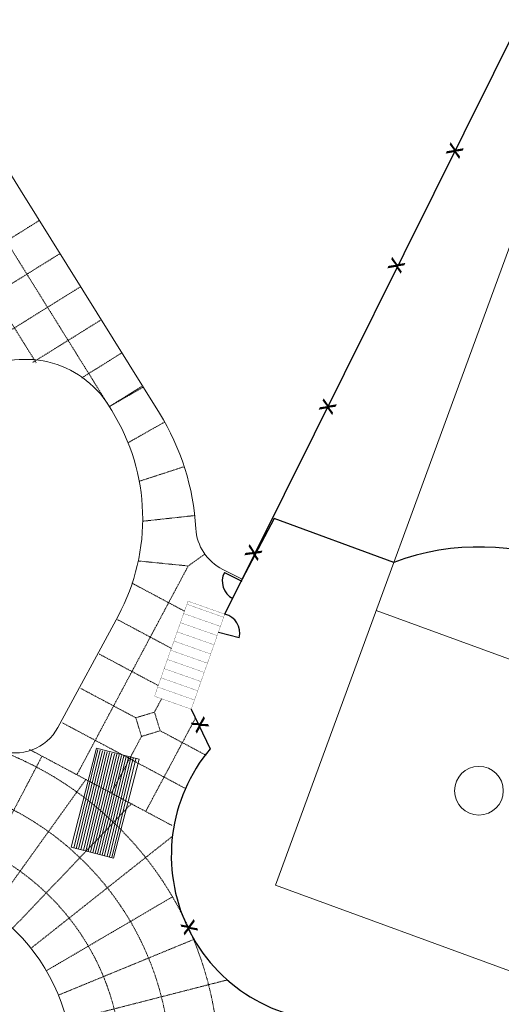
# Model space of a CAD drawing. Extents: x 9929 to 16953, y 16130 to 20804.
# Drawn here: x 16553 to 16652, y 18723 to 18925 of the extents above; entities that cross this region are included whole.
import ezdxf
from ezdxf.enums import TextEntityAlignment as Align

# ---------------------------------------------------------------- set-up
doc = ezdxf.new("R2010")
doc.units = 0
doc.header["$LTSCALE"] = 0.5
doc.header["$MEASUREMENT"] = 0
doc.linetypes.add('DASH-1', pattern=[0.1625, 0.1, -0.0625])
doc.layers.add('1149SCPL$0$02DIRT', color=3, linetype='CONTINUOUS')
doc.layers.add('1149SCPL$0$02FENCE', color=2, linetype='CONTINUOUS')
doc.layers.add('1149SCPL$0$02PAVE', color=1, linetype='DASH-1', lineweight=0)
doc.layers.add('1149SCPL$0$02PLAN', color=7, linetype='CONTINUOUS', lineweight=5)
doc.styles.add('1149SCPL$0$BIGFONT', font='romans.shx', dxfattribs={"height": 0.2, "bigfont": 'BIGFONT.shx'})

msp = doc.modelspace()

# ---------------------------------------------------------------- linework, layer by layer
at = {"layer": '1149SCPL$0$02DIRT'}
for p, q in [((16605.39494075, 18822.95432872), (16598.85891805, 18810.52212396)), ((16629.96043651, 18813.9482351), (16605.39494075, 18822.95432872))]:
    msp.add_line(p, q, dxfattribs=at)
msp.add_arc((16647.42867911, 18767.09889679), 50, 299.2840814296, 110.4484715571, dxfattribs=at)
at = {"layer": '1149SCPL$0$02FENCE'}
for p, q in [((16595.28083382, 18803.32577809), (16671.95709606, 18957.53928099)), ((16588.41306552, 18783.83066094), (16592.30110976, 18775.71381968))]:
    msp.add_line(p, q, dxfattribs=at)
for points in [[(16595.2201134, 18811.89535989, 0.4142058377), (16596.94227112, 18806.50710146)], [(16598.2398627, 18798.49390749, 0.4142058377), (16595.32777021, 18803.34353361)]]:
    msp.add_lwpolyline(points, format="xyb", dxfattribs=at)
for points in [[(16595.22017464, 18811.89540701), (16598.77542688, 18810.06229095)], [(16598.23981396, 18798.49384905), (16594.00478202, 18799.55106939)]]:
    msp.add_lwpolyline(points, dxfattribs=at)
msp.add_arc((16618.34197313, 18753.81464197), 34.025, 139.9377812547, 271.2519479248, dxfattribs=at)
at = {"layer": '1149SCPL$0$02PAVE'}
for p, q in [((16520.86514395, 18927.38937522), (16571.6033031, 18845.89312251)), ((16519.00191362, 18915.24558205), (16556.62098726, 18854.82136518)), ((16557.25375784, 18884.0780744), (16529.01417702, 18866.49659919)), ((16561.48193777, 18877.28672001), (16531.24964209, 18858.46461495)), ((16565.7101177, 18870.49536561), (16532.92076773, 18850.08128273)), ((16569.93829763, 18863.70401122), (16555.81467464, 18854.91088752)), ((16574.16647756, 18856.91265683), (16565.82111681, 18851.71697938)), ((16578.39465749, 18850.12130244), (16571.6033031, 18845.89312251)), ((16571.6033031, 18845.89312251), (16578.53626179, 18849.89586807)), ((16575.44458128, 18838.48668309), (16582.94460974, 18842.72956408)), ((16577.73011209, 18830.57356013), (16586.9722132, 18833.58070856)), ((16578.39283099, 18822.37636826), (16589.12877738, 18823.55173203)), ((16587.78642212, 18813.21010698), (16591.19423093, 18815.6434468)), ((16587.78642212, 18813.21010698), (16564.94310075, 18770.38254572)), ((16587.78642212, 18813.21010698), (16577.54069196, 18814.23527663)), ((16576.20009558, 18809.71249397), (16587.01610065, 18803.9434641)), ((16573.30457506, 18802.19006522), (16584.32741845, 18796.31071214)), ((16569.53961828, 18795.13137551), (16581.63873625, 18788.67796019)), ((16565.77466149, 18788.07268581), (16577.03608035, 18782.06608158)), ((16582.326511, 18785.97478284), (16580.86281727, 18783.23059202)), ((16562.0097047, 18781.0139961), (16587.33187049, 18767.50768488)), ((16589.28207476, 18782.01648146), (16579.06048016, 18762.85263214)), ((16582.02732771, 18779.40385511), (16591.47395248, 18774.36522393)), ((16578.20059079, 18778.23934467), (16572.00179045, 18766.61758893)), ((16555.18679317, 18775.5863552), (16584.48921949, 18759.95705664)), ((16542.70592327, 18745.39345363), (16557.79390262, 18774.1957778)), ((16547.4565692, 18742.46539228), (16566.77690672, 18769.40443214)), ((16551.75347479, 18738.90466449), (16576.10199693, 18764.43062494)), ((16555.51300567, 18734.78057579), (16584.52175777, 18757.73340713)), ((16558.66198683, 18730.17339686), (16584.55000284, 18745.33290303)), ((16561.13912695, 18725.17280121), (16588.88499805, 18736.58186064)), ((16562.89621131, 18719.87611975), (16595.84885349, 18728.30773884))]:
    msp.add_line(p, q, dxfattribs=at)
at = {"layer": '1149SCPL$0$02PAVE', "color": 7}
msp.add_lwpolyline([(16578.20059079, 18778.23934467), (16577.03608035, 18782.06608158), (16580.86281727, 18783.23059202), (16582.02732771, 18779.40385511)], close=True, dxfattribs=at)
at = {"layer": '1149SCPL$0$02PAVE'}
for radius in [60, 50]:
    msp.add_circle((16524.14463215, 18709.96072198), radius, dxfattribs=at)
msp.add_arc((16524.14463215, 18709.96072198), 70, 195.610663381, 186.5054739688, dxfattribs=at)
at = {"layer": '1149SCPL$0$02PLAN'}
for p, q in [((16605.69326215, 18747.75581092), (16681.41998421, 18954.31201045)), ((16547.04423208, 18900.47673974), (16553.38650197, 18890.28970815)), ((16553.38650197, 18890.28970815), (16581.87171824, 18844.53640488)), ((16571.27163216, 18846.42585644), (16572.09869004, 18845.09742595)), ((16571.43570467, 18846.16232117), (16572.09869004, 18845.09742595)), ((16598.85891805, 18810.52212396), (16594.88035164, 18812.50030093)), ((16598.88947265, 18810.50693195), (16595.28058292, 18803.32645604)), ((16573.39642717, 18802.93641541), (16561.06109965, 18780.1032838)), ((16682.67951349, 18783.4365775), (16626.34600453, 18804.08931988)), ((16812.24946169, 18672.02908886), (16605.69326215, 18747.75581092))]:
    msp.add_line(p, q, dxfattribs=at)
at = {"layer": '1149SCPL$0$02PLAN', "color": 1, "linetype": 'Continuous'}
for p, q in [((16564.32394524, 18755.32096325, 0.00514583), (16569.23246863, 18775.52677142, 0.00514583)), ((16564.80982386, 18755.20292842, 0.00514583), (16569.71833825, 18775.40875538, 0.00514583)), ((16565.29569798, 18755.08490299, 0.00514583), (16570.20421686, 18775.29072056, 0.00514583)), ((16565.7815672, 18754.96686367, 0.00514583), (16570.69008609, 18775.17268123, 0.00514583)), ((16566.26743193, 18754.84883374, 0.00514583), (16571.17596021, 18775.0546558, 0.00514583)), ((16566.75330605, 18754.73080831, 0.00514583), (16571.66182043, 18774.93663527, 0.00514583)), ((16567.23917077, 18754.61277838, 0.00514583), (16572.14768966, 18774.81859594, 0.00514583)), ((16567.72504939, 18754.49474355, 0.00514583), (16572.63355438, 18774.70056601, 0.00514583)), ((16568.21090961, 18754.37672302, 0.00514583), (16573.1194285, 18774.58254058, 0.00514583)), ((16568.69677434, 18754.25869309, 0.00514583), (16573.60529322, 18774.46451065, 0.00514583)), ((16569.18264356, 18754.14065376, 0.00514583), (16574.09116695, 18774.34646193, 0.00514583)), ((16569.66852218, 18754.02261894, 0.00514583), (16574.57704107, 18774.2284365, 0.00514583)), ((16570.15438241, 18753.9045984, 0.00514583), (16575.06291069, 18774.11042047, 0.00514583)), ((16570.64024713, 18753.78656847, 0.00514583), (16575.54877541, 18773.99239054, 0.00514583)), ((16571.12612575, 18753.66853365, 0.00514583), (16576.03464464, 18773.87435121, 0.00514583)), ((16571.61199987, 18753.55050822, 0.00514583), (16576.52051876, 18773.75632578, 0.00514583)), ((16572.09786949, 18753.43249218, 0.00514583), (16577.00638348, 18773.63829585, 0.00514583))]:
    msp.add_line(p, q, dxfattribs=at)
at = {"layer": '1149SCPL$0$02PLAN', "color": 4, "linetype": 'Continuous', "const_width": 0.05}
for points in [[(16580.86756622, 18786.48872804), (16587.73506444, 18805.98449085)], [(16587.51262869, 18805.35258754), (16595.05813777, 18802.69454824)], [(16595.28058292, 18803.32645604), (16587.73506444, 18805.98449085)], [(16586.8481353, 18803.46621815), (16594.39365378, 18800.80818334)], [(16588.41306552, 18783.83066094), (16595.28058292, 18803.32645604)], [(16586.18365581, 18801.57984386), (16593.72916979, 18798.92181845)], [(16585.51907787, 18799.69343396), (16593.06459185, 18797.03540855)], [(16584.85459388, 18797.80706907), (16592.40010786, 18795.14904365)], [(16584.19010989, 18795.92070417), (16591.73562837, 18793.26266936)], [(16583.5256259, 18794.03433927), (16591.07114437, 18791.37630447)], [(16582.86105246, 18792.14791998), (16590.40656644, 18789.48989457)], [(16582.19656847, 18790.26155509), (16589.74208245, 18787.60352968)], [(16581.53208448, 18788.37519019), (16589.07758906, 18785.71716028)], [(16580.86756622, 18786.48872804), (16588.41306552, 18783.83066094)]]:
    msp.add_lwpolyline(points, dxfattribs=at)
at = {"layer": '1149SCPL$0$02PLAN'}
msp.add_lwpolyline([(16588.41306552, 18783.83066094), (16592.30110976, 18775.71381968, 0.6451627875), (16619.08541454, 18719.79780215), (16622.97345879, 18711.68096089)], format="xyb", dxfattribs=at)
at = {"layer": '1149SCPL$0$02PLAN', "color": 1, "linetype": 'Continuous', "elevation": 0.00001042}
msp.add_lwpolyline([(16577.6947807, 18773.60938068), (16568.97682212, 18775.84485668), (16563.76071374, 18755.50299678), (16572.47864414, 18753.26750727)], close=True, dxfattribs=at)
at = {"layer": '1149SCPL$0$02PLAN'}
for centre, radius in [((16647.42867911, 18767.09889679), 5), ((16524.14463215, 18709.96072198), 40)]:
    msp.add_circle(centre, radius, dxfattribs=at)
for centre, radius, start, end in [((16554.45731869, 18835.59187134, -0.00007815), 20, 31.9056797687, 121.90567978), ((16536.44407948, 18822.89948132), 42, 331.6203928028, 31.9056797687), ((16539.42575329, 18818.11028032), 50, 3.1951970842, 31.9056797687), ((16599.33247969, 18821.45454885), 10, 183.1951970842, 243.5630452501), ((16552.26292163, 18784.85639473), 10, 249.4222192759, 331.6203928028)]:
    msp.add_arc(centre, radius, start, end, dxfattribs=at)

# ---------------------------------------------------------------- texts
at = {"layer": '1149SCPL$0$02FENCE', "style": '1149SCPL$0$BIGFONT'}
for rotation, p in [(246.8537465037, (16642.48953398, 18898.37549256)), (246.8537465037, (16630.50799894, 18874.8435225)), (246.8537465037, (16616.43034014, 18845.84726496)), (244.4963008448, (16601.1830447, 18815.91264757)), (298.6716478347, (16590.23667025, 18780.64858358)), (110.6192946575, (16587.99765092, 18739.08204283))]:
    msp.add_text('x', height=4, rotation=rotation, dxfattribs=at).set_placement(p, align=Align.MIDDLE)

doc.saveas('drawing.dxf')
